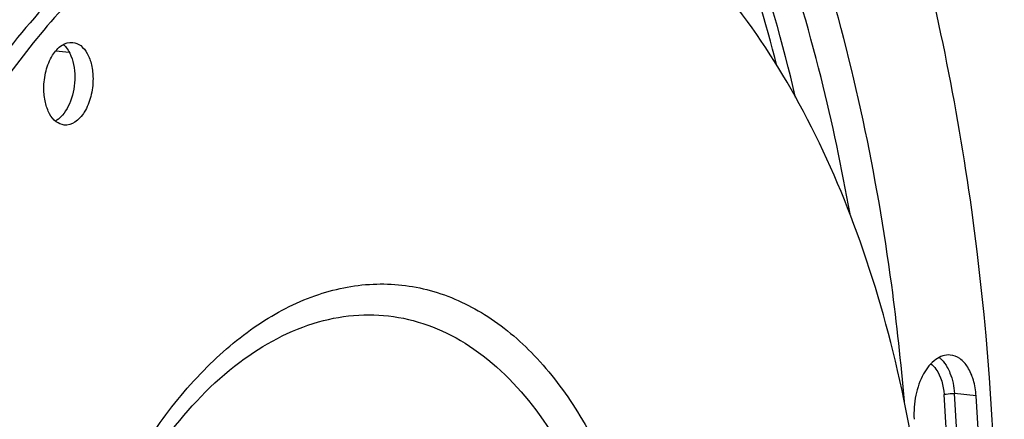
# Model space of a CAD drawing. Units: millimetres. Extents: x 0 to 594, y 0 to 420.
# Drawn here: x 213 to 239, y 93 to 104 of the extents above; entities that cross this region are included whole.
import ezdxf

# ---------------------------------------------------------------- set-up
doc = ezdxf.new("R2010")
doc.units = ezdxf.units.MM
doc.header["$LTSCALE"] = 32.67
doc.layers.get('0').update_dxf_attribs({"linetype": 'CONTINUOUS'})
doc.layers.add('6_ALL_SURFS', color=7, linetype='CONTINUOUS')
doc.layers.add('7_ALL_FEATURES', color=7, linetype='CONTINUOUS')

msp = doc.modelspace()

# ---------------------------------------------------------------- linework, layer by layer
at = {"color": 9, "linetype": 'CONTINUOUS'}
for p, q in [((213.483171, 103.158502), (213.837011, 103.121553)), ((237.857591, 94.029381), (237.283376, 94.08529))]:
    msp.add_line(p, q, dxfattribs=at)
at = {"color": 7, "linetype": 'CONTINUOUS'}
for centre, radius, start, end in [((182.395953, 89.631009), 52.929175, 10.0192035, 14.0140561), ((213.131525, 101.886036), 0.67829, 308.1529236, 308.9549552), ((162.764088, 88.984323), 75.262785, 356.69175577, 3.84356509)]:
    msp.add_arc(centre, radius, start, end, dxfattribs=at)
at = {"color": 9, "linetype": 'CONTINUOUS'}
for centre, radius, start, end in [((163.200701, 89.039785), 73.976996, 356.64655359, 3.88876728), ((163.149973, 89.045987), 74.304482, 356.64655738, 3.88876348)]:
    msp.add_arc(centre, radius, start, end, dxfattribs=at)
at = {"color": 7, "linetype": 'CONTINUOUS'}
for points, knots in [([(206.080957, 38.112748), (207.856475, 37.890338), (211.629628, 38.074934), (217.110381, 40.223141), (222.271737, 44.059679), (226.953527, 49.39852), (231.01323, 56.034153), (235.495968, 66.494835), (238.651184, 81.012787), (238.536383, 95.869346), (236.291237, 107.02688), (233.676809, 114.353949), (230.187801, 120.539213), (225.921841, 125.352387), (220.997325, 128.578703), (217.341763, 129.532749), (215.55815, 129.679075)], [0, 0, 0, 0, 0.045857752, 0.094696376, 0.148786254, 0.209126394, 0.275610873, 0.347325613, 0.499984444, 0.652646596, 0.724365101, 0.790854515, 0.851199864, 0.905294742, 0.954136845, 1, 1, 1, 1]), ([(233.749762, 102.448334), (233.07108, 105.156914), (231.367458, 110.171901), (228.616922, 114.735744), (227.039867, 116.639067)], [0, 0, 0, 0, 0.530444326, 1, 1, 1, 1]), ([(235.958273, 93.876015), (235.87208, 94.903964), (235.442034, 98.866239), (234.617726, 102.791016), (233.746976, 105.61384)], [0, 0, 0, 0, 0.25881908, 1, 1, 1, 1]), ([(213.165054, 102.153649), (213.164309, 102.312999), (213.202302, 102.6222), (213.363324, 103.025492), (213.604156, 103.3172), (213.832122, 103.39122), (213.929169, 103.381206)], [0, 0, 0, 0, 0.302211172, 0.58299786, 0.814972867, 1, 1, 1, 1]), ([(213.929169, 103.381206), (214.005068, 103.373375), (214.166134, 103.300805), (214.335975, 103.076728), (214.443099, 102.772214), (214.466751, 102.541909), (214.467319, 102.420408)], [0, 0, 0, 0, 0.192813788, 0.420428, 0.692964319, 1, 1, 1, 1]), ([(213.755164, 103.246677), (213.792632, 103.200411), (213.936524, 102.966259), (213.982741, 102.68356), (213.983737, 102.470438)], [0, 0, 0, 0, 0.218348767, 1, 1, 1, 1]), ([(213.983737, 102.470438), (213.984765, 102.250432), (213.917579, 101.844176), (213.702238, 101.475202), (213.557972, 101.35857)], [0, 0, 0, 0, 0.542529779, 1, 1, 1, 1]), ([(214.467319, 102.420408), (214.468063, 102.261058), (214.43007, 101.951857), (214.269049, 101.548565), (214.028217, 101.256857), (213.80025, 101.182837), (213.703204, 101.192851)], [0, 0, 0, 0, 0.302211172, 0.58299786, 0.814972867, 1, 1, 1, 1]), ([(213.703204, 101.192851), (213.627305, 101.200682), (213.466239, 101.273252), (213.296398, 101.497329), (213.189273, 101.801843), (213.165621, 102.032148), (213.165054, 102.153649)], [0, 0, 0, 0, 0.192813788, 0.420428, 0.692964319, 1, 1, 1, 1]), ([(237.170777, 95.105232), (237.039881, 95.115975), (236.733405, 95.001499), (236.425653, 94.590165), (236.232042, 94.03559), (236.202247, 93.616487), (236.216758, 93.404536)], [0, 0, 0, 0, 0.184318107, 0.419063262, 0.70184989, 1, 1, 1, 1]), ([(237.857591, 94.029381), (237.848004, 94.169412), (237.805081, 94.432257), (237.661708, 94.775379), (237.450108, 95.022211), (237.260201, 95.097893), (237.170777, 95.105232)], [0, 0, 0, 0, 0.306729534, 0.576876052, 0.803921831, 1, 1, 1, 1])]:
    msp.add_open_spline(points, degree=3, knots=knots, dxfattribs=at)
at = {"color": 9, "linetype": 'CONTINUOUS'}
for points, knots in [([(233.078412, 101.92098), (232.396092, 104.794167), (230.648329, 110.102198), (227.739945, 114.920141), (226.060919, 116.903454)], [0, 0, 0, 0, 0.531927781, 1, 1, 1, 1]), ([(232.58224, 102.763601), (231.985815, 105.078583), (230.530842, 109.410842), (228.314635, 113.42599), (227.054479, 115.178461)], [0, 0, 0, 0, 0.525507704, 1, 1, 1, 1]), ([(195.597613, 97.748436), (196.782946, 101.021757), (199.038073, 105.603663), (203.203834, 110.50126), (206.503523, 113.107969), (210.012705, 114.689953), (213.61619, 115.14252), (217.132835, 114.410166), (219.21722, 113.214737), (220.183637, 112.483657)], [0, 0, 0, 0, 0.311307063, 0.448590122, 0.572346355, 0.684292545, 0.788632026, 0.891639173, 1, 1, 1, 1]), ([(236.878083, 95.040411), (236.899084, 95.024242), (236.984948, 94.949228), (237.052695, 94.855017), (237.095305, 94.778838)], [0, 0, 0, 0, 0.232922509, 1, 1, 1, 1]), ([(236.661816, 94.87299), (236.711943, 94.83419), (236.917085, 94.608509), (236.991176, 94.293426), (237.007371, 94.056883)], [0, 0, 0, 0, 0.210954966, 1, 1, 1, 1]), ([(237.095305, 94.778838), (237.122201, 94.730754), (237.224291, 94.512155), (237.270702, 94.270412), (237.283376, 94.08529)], [0, 0, 0, 0, 0.228940389, 1, 1, 1, 1]), ([(237.007371, 94.056883), (237.025657, 94.063846), (237.116016, 94.086367), (237.210449, 94.09239), (237.283376, 94.08529)], [0, 0, 0, 0, 0.210756828, 1, 1, 1, 1])]:
    msp.add_open_spline(points, degree=3, knots=knots, dxfattribs=at)
at = {"color": 7, "linetype": 'CONTINUOUS'}
for points in [[(213.679386, 103.325291), (213.706974, 103.30155), (213.732259, 103.274962), (213.755164, 103.246677)], [(213.550547, 101.352653), (213.525161, 101.332711), (213.498237, 101.314524), (213.469989, 101.298899)]]:
    msp.add_open_spline(points, degree=3, dxfattribs=at)
at = {"layer": '6_ALL_SURFS', "color": 7, "linetype": 'CONTINUOUS'}
msp.add_open_spline([(223.378155, 109.089267), (222.686077, 109.160869), (221.256794, 109.14181), (219.126548, 108.623988), (217.035696, 107.635474), (214.250915, 105.650603), (211.1067, 102.051758), (209.244794, 98.594915), (208.42101, 96.691133)], degree=3, knots=[0, 0, 0, 0, 0.100923477, 0.205207996, 0.315683843, 0.434337569, 0.699107757, 1, 1, 1, 1], dxfattribs=at)
at = {"layer": '7_ALL_FEATURES', "color": 7, "linetype": 'CONTINUOUS'}
for points, knots in [([(223.378077, 109.076198), (222.253439, 109.131942), (219.865406, 108.793187), (216.504082, 107.053492), (213.412023, 104.226527), (210.69678, 100.454098), (208.458781, 95.901627), (206.791515, 90.767136), (205.767519, 85.278969), (205.54231, 81.515443), (205.551109, 79.631869)], [0, 0, 0, 0, 0.089769236, 0.187551235, 0.297521214, 0.420780882, 0.556036805, 0.700367058, 0.84983471, 1, 1, 1, 1]), ([(236.748646, 86.022433), (236.735053, 88.932132), (236.295622, 93.211702), (234.741399, 98.499991), (233.200603, 101.908956), (231.295318, 104.762998), (229.06823, 106.977852), (226.572793, 108.47394), (224.756108, 108.946675), (223.862314, 109.039175)], [0, 0, 0, 0, 0.305845855, 0.447225328, 0.57808567, 0.697543069, 0.806010196, 0.905550348, 1, 1, 1, 1])]:
    msp.add_open_spline(points, degree=3, knots=knots, dxfattribs=at)
at = {"layer": '7_ALL_FEATURES', "color": 9, "linetype": 'CONTINUOUS'}
for points, knots in [([(212.916513, 84.122521), (213.121907, 85.807519), (213.848133, 88.994338), (215.584938, 92.574151), (217.400739, 94.787772), (218.842932, 95.994361), (220.379839, 96.768336), (221.965984, 97.066627), (223.53316, 96.859995), (225.002814, 96.160593), (226.319586, 95.014825), (227.896028, 92.861907), (229.21864, 89.306141), (229.552752, 86.199056), (229.560455, 84.54999)], [0, 0, 0, 0, 0.15482861, 0.295714601, 0.358218669, 0.414786116, 0.466007921, 0.513495116, 0.55978517, 0.607761454, 0.659823228, 0.717392537, 0.849584685, 1, 1, 1, 1]), ([(216.445935, 92.976083), (216.993395, 93.698274), (218.164631, 94.943734), (220.010783, 95.945399), (221.494097, 96.202933), (222.569291, 96.141653), (223.611034, 95.831158), (224.967248, 95.074208), (226.468755, 93.493991), (227.768961, 90.94955), (228.585811, 87.864014), (228.769498, 85.633479), (228.774903, 84.476409)], [0, 0, 0, 0, 0.127381734, 0.237246649, 0.287859867, 0.337303033, 0.387262211, 0.439336905, 0.554078408, 0.687089114, 0.837359775, 1, 1, 1, 1])]:
    msp.add_open_spline(points, degree=3, knots=knots, dxfattribs=at)

doc.saveas('drawing.dxf')
